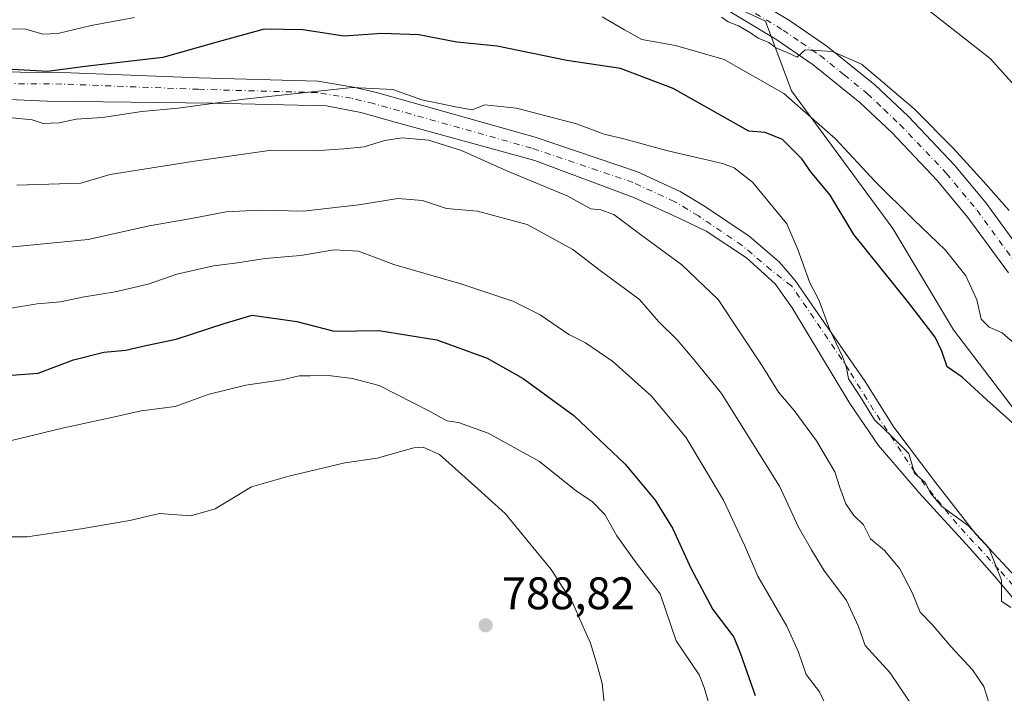
# Model space of a CAD drawing. Units: metres. Extents: x 621295 to 624754, y 4717926 to 4720300.
# Drawn here: x 624248 to 624464, y 4720035 to 4720182 of the extents above; entities that cross this region are included whole.
import ezdxf

# ---------------------------------------------------------------- set-up
doc = ezdxf.new("R2010")
doc.units = ezdxf.units.M
doc.header["$MEASUREMENT"] = 0
doc.linetypes.add('DGN Style 4', pattern=[2.6384748266838614, 1.318413404963828, -0.6592067024819142, 0.001648016756204785, -0.6592067024819142])
for name, color, linetype, lineweight in [('Arbolado forestal CxS', 92, 'Continuous', 0), ('Camino Cxs', 7, 'Continuous', 0), ('Camino eje', 30, 'DGN Style 4', 13), ('Curva de nivel maestra', 30, 'Continuous', 30), ('Curva de nivel normal', 30, 'Continuous', 0), ('Instalación de energía eléctrica Cxs', 135, 'Continuous', 0), ('Pastizal CxS', 92, 'Continuous', 0), ('Pista no pavimentada Cxs', 111, 'Continuous', 0), ('Pista no pavimentada eje', 91, 'DGN Style 4', 0), ('Punto de cota en terreno', 7, 'Continuous', 0), ('Rótulo de punto de cota en terreno', 7, 'Continuous', 0)]:
    doc.layers.add(name, color=color, linetype=linetype, lineweight=lineweight)
doc.styles.add('Style-Arial', font='txt')

# ---------------------------------------------------------------- blocks, each defined once
blk = doc.blocks.new('*U7')
at = {"layer": 'Pastizal CxS', "color": 92, "linetype": 'Continuous', "lineweight": 0}
for points in [[(624529.2087000003, 4720023.7247, 747.4863999999943), (624518.5598999998, 4720046.797900001, 746.6012999999948), (624506.1360999999, 4720057.447100001, 747.4695000000065), (624484.8381000003, 4720074.3081, 749.2936000000045), (624469.7518999996, 4720092.056700001, 749.3555000000051), (624452.8910999997, 4720114.2423, 748.2109000000055), (624439.5800000001, 4720136.4279, 746.5771999999997), (624427.1561000004, 4720153.289100001, 745.3555000000051), (624417.3945000004, 4720166.600500001, 743.8028000000049), (624411.6829000004, 4720181.887700001, 739.2997999999934), (624369.7438000003, 4720201.157099999, 739.4807000000002), (624333.3165999996, 4720200.250499999, 740.5268000000069), (624316.6715000002, 4720196.329500001, 740.0228999999963), (624309.5722000003, 4720198.991900001, 737.811400000006), (624298.9232000001, 4720206.978700001, 736.6978999999993), (624297.1485000001, 4720217.627699999, 740.6162999999942), (624298.0358999996, 4720222.064900001, 740.8169999999955), (624288.2742999997, 4720233.601500001, 741.4063000000025), (624280.2874999996, 4720234.4889, 742.0038000000059), (624270.5257000001, 4720238.038699999, 742.6057000000002), (624257.2145999996, 4720247.8003, 743.7163), (624246.5656000003, 4720258.4495, 746.0341999999946)], [(624232.5902000006, 4720291.760600001, 754.0669000000053), (624262.9759000001, 4720292.3004, 745.8056000000071), (624279.3278999999, 4720266.969900001, 743.2397999999957), (624290.4424999999, 4720255.8499, 742.235799999995), (624303.3302999996, 4720246.493100001, 741.0402999999933), (624308.2134999996, 4720243.562100001, 740.497000000003), (624311.4691000005, 4720229.882099999, 739.2979999999953), (624314.7238999996, 4720224.6713, 738.9176000000007), (624334.8642999995, 4720217.183900001, 738.0087999999961), (624355.2751000002, 4720217.183900001, 737.6156000000047), (624371.2489, 4720217.183900001, 736.9949000000051), (624382.7855000002, 4720216.2963, 736.1557999999933), (624398.7593, 4720214.521500001, 734.945000000007), (624407.6335000005, 4720210.0843, 735.1420000000071), (624420.0575000001, 4720202.0975, 735.9257000000072), (624430.7065000003, 4720194.1107, 736.3861000000034), (624444.0179000003, 4720187.011299999, 736.026199999993), (624460.8788999999, 4720173.699899999, 735.7455000000047), (624469.7531000003, 4720163.938100001, 735.3950999999943)]]:
    blk.add_polyline3d(points, dxfattribs=at)
blk = doc.blocks.new('*U10')
at = {"layer": 'Arbolado forestal CxS', "color": 92, "linetype": 'Continuous', "lineweight": 0}
blk.add_polyline3d([(624246.5656000003, 4720258.4495, 746.0341999999946), (624257.2145999996, 4720247.8003, 743.7163), (624270.5257000001, 4720238.038699999, 742.6057000000002), (624280.2874999996, 4720234.4889, 742.0038000000059), (624288.2742999997, 4720233.601500001, 741.4063000000025), (624298.0358999996, 4720222.064900001, 740.8169999999955), (624297.1485000001, 4720217.627699999, 740.6162999999942), (624298.9232000001, 4720206.978700001, 736.6978999999993), (624309.5722000003, 4720198.991900001, 737.811400000006), (624316.6715000002, 4720196.329500001, 740.0228999999963), (624333.3165999996, 4720200.250499999, 740.5268000000069), (624369.7438000003, 4720201.157099999, 739.4807000000002), (624411.6829000004, 4720181.887700001, 739.2997999999934), (624417.3945000004, 4720166.600500001, 743.8028000000049), (624427.1561000004, 4720153.289100001, 745.3555000000051), (624439.5800000001, 4720136.4279, 746.5771999999997), (624452.8910999997, 4720114.2423, 748.2109000000055), (624469.7518999996, 4720092.056700001, 749.3555000000051), (624484.8381000003, 4720074.3081, 749.2936000000045), (624506.1360999999, 4720057.447100001, 747.4695000000065), (624518.5598999998, 4720046.797900001, 746.6012999999948), (624529.2087000003, 4720023.7247, 747.4863999999943)], dxfattribs=at)
blk = doc.blocks.new('5PATER')
at = {"layer": 'Instalación de energía eléctrica Cxs', "linetype": 'Continuous', "lineweight": 0}
h = blk.add_hatch(color=51, dxfattribs=at)
edge = h.paths.add_edge_path()
edge.add_ellipse((0, 0), major_axis=(-0.1095731443231308, -0.1110710700762829), ratio=0.9994222409660322, start_angle=0, end_angle=360)

msp = doc.modelspace()

# ---------------------------------------------------------------- linework, layer by layer
at = {"layer": 'Arbolado forestal CxS', "color": 92, "linetype": 'Continuous', "lineweight": 0}
for points in [[(624262.9758000001, 4720292.3005, 745.8056999999973), (624279.3278999999, 4720266.969900001, 743.2397999999957), (624290.4424999999, 4720255.8499, 742.235799999995), (624303.3302999996, 4720246.493100001, 741.0402999999933), (624308.2134999996, 4720243.562100001, 740.497000000003), (624311.4691000005, 4720229.882099999, 739.2979999999953), (624314.7238999996, 4720224.6713, 738.9176000000007), (624334.8642999995, 4720217.183900001, 738.0087999999961), (624355.2751000002, 4720217.183900001, 737.6156000000047), (624371.2489, 4720217.183900001, 736.9949000000051), (624382.7855000002, 4720216.2963, 736.1557999999933), (624398.7593, 4720214.521500001, 734.945000000007), (624407.6335000005, 4720210.0843, 735.1420000000071), (624420.0575000001, 4720202.0975, 735.9257000000072), (624430.7065000003, 4720194.1107, 736.3861000000034), (624444.0179000003, 4720187.011299999, 736.026199999993), (624460.8788999999, 4720173.699899999, 735.7455000000047), (624469.7531000003, 4720163.938100001, 735.3950999999943)], [(624246.5656000003, 4720258.4495, 746.0341999999946), (624257.2145999996, 4720247.8003, 743.7163), (624270.5257000001, 4720238.038699999, 742.6057000000002), (624280.2874999996, 4720234.4889, 742.0038000000059), (624288.2742999997, 4720233.601500001, 741.4063000000025), (624298.0358999996, 4720222.064900001, 740.8169999999955), (624297.1485000001, 4720217.627699999, 740.6162999999942), (624298.9232000001, 4720206.978700001, 736.6978999999993), (624309.5722000003, 4720198.991900001, 737.811400000006), (624316.6715000002, 4720196.329500001, 740.0228999999963), (624333.3165999996, 4720200.250499999, 740.5268000000069), (624369.7438000003, 4720201.157099999, 739.4807000000002), (624411.6829000004, 4720181.887700001, 739.2997999999934), (624417.3945000004, 4720166.600500001, 743.8028000000049), (624427.1561000004, 4720153.289100001, 745.3555000000051), (624439.5800000001, 4720136.4279, 746.5771999999997), (624452.8910999997, 4720114.2423, 748.2109000000055), (624469.7518999996, 4720092.056700001, 749.3555000000051), (624484.8381000003, 4720074.3081, 749.2936000000045), (624506.1360999999, 4720057.447100001, 747.4695000000065), (624518.5598999998, 4720046.797900001, 746.6012999999948), (624529.2087000003, 4720023.7247, 747.4863999999943)], [(624469.7531000003, 4720163.938100001, 735.3950999999943), (624460.8788999999, 4720173.699899999, 735.7455000000047), (624444.0179000003, 4720187.011299999, 736.026199999993)]]:
    msp.add_polyline3d(points, dxfattribs=at)
at = {"layer": 'Camino Cxs', "color": 7, "linetype": 'Continuous', "lineweight": 0}
for points in [[(624229.9700999996, 4720170.8301, 758.8469000000041), (624257.5301000001, 4720170.600099999, 762.8408000000054), (624287.5000999998, 4720169.440099999, 758.8772999999928), (624313.6001000004, 4720168.7301, 762.9054000000033), (624321.4101, 4720167.440099999, 764.9565000000002), (624326.4200999998, 4720166.2301, 763.0166000000027), (624361.1700999998, 4720156.450099999, 761.9383999999991), (624383.6001000004, 4720148.8301, 760.1633000000003), (624392.9600999998, 4720144.520099999, 759.5823999999994), (624398.3101000005, 4720141.3101, 760.4033000000054), (624408.0601000005, 4720134.720100001, 759.6649000000034), (624414.6601, 4720129.090100001, 760.9235999999946), (624418.1601, 4720125.020099999, 759.9263000000064), (624421.9200999998, 4720119.620100001, 758.1131000000024), (624433.4879000002, 4720102.912500001, 757.4326000000001), (624439.7779000001, 4720092.8487, 755.9530999999988), (624449.0031000003, 4720080.688300001, 757.6585999999952), (624457.7443000004, 4720069.372500001, 758.5562000000064), (624468.5016999999, 4720057.834899999, 756.8178000000045), (624484.2265, 4720040.852299999, 758.710500000001), (624504.2175000003, 4720015.598300001, 761.6901999999974)], [(624229.9700999996, 4720170.8301, 758.8469000000041), (624257.5301000001, 4720170.600099999, 762.8408000000054), (624287.5000999998, 4720169.440099999, 758.8772999999928), (624313.6001000004, 4720168.7301, 762.9054000000033), (624321.4101, 4720167.440099999, 764.9565000000002), (624326.4200999998, 4720166.2301, 763.0166000000027), (624361.1700999998, 4720156.450099999, 761.9383999999991), (624383.6001000004, 4720148.8301, 760.1633000000003), (624392.9600999998, 4720144.520099999, 759.5823999999994), (624398.3101000005, 4720141.3101, 760.4033000000054), (624408.0601000005, 4720134.720100001, 759.6649000000034), (624414.6601, 4720129.090100001, 760.9235999999946), (624418.1601, 4720125.020099999, 759.9263000000064), (624421.9200999998, 4720119.620100001, 758.1131000000024), (624433.4879000002, 4720102.912500001, 757.4326000000001), (624439.7779000001, 4720092.8487, 755.9530999999988), (624449.0031000003, 4720080.688300001, 757.6585999999952), (624457.7443000004, 4720069.372500001, 758.5562000000064), (624468.5016999999, 4720057.834899999, 756.8178000000045), (624484.2265, 4720040.852299999, 758.710500000001), (624504.2175000003, 4720015.598300001, 761.6901999999974)], [(624503.4263000004, 4720011.840299999, 760.7869000000064), (624481.6791000003, 4720036.713099999, 758.6465999999928), (624461.8262999998, 4720060.170299999, 759.3295999999973), (624456.4115000004, 4720066.434900001, 758.9444999999978), (624445.3753000004, 4720078.4385, 758.4900999999954), (624436.4232999999, 4720088.8651, 757.5093999999954), (624430.1333, 4720098.090299999, 757.7403000000049), (624417.5535000004, 4720119.056700001, 758.6349000000046), (624413.7795000002, 4720124.2983, 760.3916999999929), (624407.4896999998, 4720129.959100001, 759.2871000000015), (624398.6838999996, 4720135.829700001, 760.6540999999997), (624393.0229000002, 4720138.555299999, 760.6003000000055), (624382.9590999996, 4720143.1679, 760.6391000000004), (624361.1540999999, 4720151.344900001, 763.1882999999943), (624330.5433, 4720159.7313, 767.3693000000059), (624322.9952999996, 4720161.8281, 767.468399999998), (624315.4474999999, 4720163.295700001, 766.7115999999951), (624290.4974999997, 4720163.924699999, 765.3364000000003), (624272.6760999998, 4720164.134299999, 762.0920000000042), (624254.2257000003, 4720164.343900001, 761.3187999999938), (624225.5018999996, 4720165.6019, 761.0427000000054)], [(624503.4263000004, 4720011.840299999, 760.7869000000064), (624481.6791000003, 4720036.713099999, 758.6465999999928), (624461.8262999998, 4720060.170299999, 759.3295999999973), (624456.4115000004, 4720066.434900001, 758.9444999999978), (624445.3753000004, 4720078.4385, 758.4900999999954), (624436.4232999999, 4720088.8651, 757.5093999999954), (624430.1333, 4720098.090299999, 757.7403000000049), (624417.5535000004, 4720119.056700001, 758.6349000000046), (624413.7795000002, 4720124.2983, 760.3916999999929), (624407.4896999998, 4720129.959100001, 759.2871000000015), (624398.6838999996, 4720135.829700001, 760.6540999999997), (624393.0229000002, 4720138.555299999, 760.6003000000055), (624382.9590999996, 4720143.1679, 760.6391000000004), (624361.1540999999, 4720151.344900001, 763.1882999999943), (624330.5433, 4720159.7313, 767.3693000000059), (624322.9952999996, 4720161.8281, 767.468399999998), (624315.4474999999, 4720163.295700001, 766.7115999999951), (624290.4974999997, 4720163.924699999, 765.3364000000003), (624272.6760999998, 4720164.134299999, 762.0920000000042), (624254.2257000003, 4720164.343900001, 761.3187999999938), (624225.5018999996, 4720165.6019, 761.0427000000054)]]:
    msp.add_polyline3d(points, dxfattribs=at)
at = {"layer": 'Camino eje', "color": 30, "linetype": 'DGN Style 4', "lineweight": 13}
msp.add_polyline3d([(624503.3605000004, 4720014.6753, 761.2424000000028), (624482.3394999999, 4720039.803900001, 758.4119999999967), (624462.8409000002, 4720061.608899999, 758.0273000000017), (624453.6157000001, 4720071.672700001, 760.8941999999952), (624444.3904999997, 4720082.9945, 756.6429000000062), (624435.3749000002, 4720096.6227, 756.3898000000045), (624429.9237000003, 4720105.428500001, 758.1974000000046), (624420.6984999999, 4720119.056700001, 758.223299999998), (624417.3438999997, 4720123.878900001, 759.3767999999982), (624412.8904999997, 4720127.3135, 761.0151999999945), (624406.5440999996, 4720132.7271, 758.5884999999981), (624396.9659000002, 4720139.201099999, 760.0632000000041), (624391.7906999999, 4720142.306299999, 759.2535000000062), (624382.6727, 4720146.504699999, 760.4679000000033), (624360.4287, 4720154.0615, 762.1974000000046), (624325.7877000002, 4720163.810900001, 764.4559000000008), (624320.9123000001, 4720164.988500001, 766.186600000001), (624313.3613, 4720166.2357, 764.2130999999936), (624287.4177000001, 4720166.941299999, 761.1857000000019), (624257.4713000003, 4720168.100500001, 762.4285999999993), (624229.9039000003, 4720168.330499999, 759.5497000000032)], dxfattribs=at)
at = {"layer": 'Curva de nivel maestra', "color": 30, "linetype": 'Continuous', "lineweight": 30, "flags": 128}
for points, elevation in [([(624465.8899999997, 4720093.780099999), (624460.2000000002, 4720098.8301), (624454.7400000002, 4720103.8301), (624451.4699999997, 4720106.100099999), (624450.2999999998, 4720109.550100001), (624448.8399999999, 4720112.5701), (624443.04, 4720120.170100001), (624431.0700000003, 4720135.120100001), (624425.8799999999, 4720143.7401), (624421.5800000001, 4720148.860099999), (624419.6100000005, 4720151.690099999), (624415.3700000001, 4720155.920100001), (624411.5800000001, 4720157.4901), (624408.04, 4720157.7401), (624391.4299999997, 4720167.1501), (624379.8799999999, 4720171.540100001), (624368.1600000003, 4720173.2301), (624352.9000000004, 4720176.380100001), (624344.0300000003, 4720177.300100001), (624335.7300000006, 4720178.860099999), (624327.5899999999, 4720179.1501), (624319.3200000003, 4720178.5701), (624310.29, 4720180.0001), (624301.8099999997, 4720180.130100001), (624291.7199999997, 4720177.380100001), (624279.5999999996, 4720173.9301), (624262.5999999996, 4720171.970100001), (624254.2999999998, 4720170.870100001), (624244.0800000001, 4720171.460100001)], 750), ([(624237.7800000003, 4720103.630100001), (624252.3099999997, 4720104.7301), (624260.04, 4720107.6501), (624266.6500000004, 4720109.3101), (624271.5300000003, 4720109.7601), (624275.8499999996, 4720110.7601), (624282.5, 4720112.1601), (624293.0800000001, 4720115.600099999), (624299.2000000002, 4720117.420100001), (624308.9400000004, 4720116.020099999), (624317.1699999999, 4720113.920100001), (624326.9600000001, 4720114.040100001), (624339.6500000004, 4720112.020099999), (624350.6600000003, 4720107.970100001), (624358.5899999999, 4720103.540100001), (624369.6699999999, 4720095.420100001), (624380.9199999999, 4720084.7401), (624387.5, 4720076.860099999), (624391.2800000003, 4720070.710100001), (624395.3600000005, 4720061.780099999), (624400.1600000003, 4720052.920100001), (624404.7400000002, 4720046.8101), (624406.1500000004, 4720043.360099999), (624409.4199999999, 4720034.040100001)], 775)]:
    msp.add_lwpolyline(points, dxfattribs=dict(at, elevation=elevation))
at = {"layer": 'Curva de nivel normal', "color": 30, "linetype": 'Continuous', "lineweight": 0, "flags": 128}
for points, elevation in [([(624273.3600000005, 4720182.700099999), (624263.9299999997, 4720180.950099999), (624256.5999999996, 4720179.1801), (624253.2699999996, 4720179.0101), (624249.5999999996, 4720180.130100001), (624244.7400000002, 4720180.200099999)], 745), ([(624472.6399999997, 4720105.600099999), (624463.5700000003, 4720113.5801), (624460.6600000003, 4720114.7601), (624458.9600000001, 4720116.540100001), (624457.9699999997, 4720120.790100001), (624455.5700000003, 4720126.040100001), (624451.0899999999, 4720131.700099999), (624444.0999999996, 4720138.370100001), (624435.7000000002, 4720146.7601), (624426.9900000002, 4720156.110099999), (624415.6699999999, 4720166.0601), (624402.6200000001, 4720173.5101), (624391.9800000006, 4720176.5801), (624384.54, 4720177.840100001), (624380.75, 4720179.950099999), (624375.8700000001, 4720182.8201)], 745), ([(624465.04, 4720140.360099999), (624459.4500000002, 4720146.7501), (624452.9100000003, 4720154.0001), (624444.2199999997, 4720162.640100001), (624435.9600000001, 4720169.720100001), (624432.7199999997, 4720172.470100001), (624426.3899999997, 4720175.2501), (624420.4000000004, 4720175.5801), (624418.6399999997, 4720173.9901), (624416.4400000004, 4720175.0101), (624413.9400000004, 4720176.0101), (624412.4299999997, 4720177.1801), (624410.0499999998, 4720178.130100001), (624408.4199999999, 4720179.350099999), (624405.7300000006, 4720180.860099999), (624403.4699999997, 4720181.7301), (624402, 4720182.7501)], 740), ([(624465.4199999999, 4720053.3101), (624463.3899999997, 4720054.7301), (624463.3600000005, 4720059.290100001), (624460.6500000004, 4720066.420100001), (624456.1600000003, 4720071.270099999), (624450.3300000001, 4720075.440099999), (624447.9400000004, 4720078.290100001), (624446.6399999997, 4720080.7301), (624444.3300000001, 4720082.770099999), (624443.0800000001, 4720087.0601), (624439.3300000001, 4720090.840100001), (624435.5499999998, 4720094.5001), (624432.4299999997, 4720099.620100001), (624429.8499999996, 4720103.470100001), (624429.4400000004, 4720105.870100001), (624428.5800000001, 4720108.340100001), (624425.79, 4720114.210100001), (624423.3799999999, 4720120.800100001), (624421.4000000004, 4720124.4901), (624419.7400000002, 4720129.1601), (624418.7400000002, 4720131.8201), (624416.3700000001, 4720137.460100001), (624408.8099999997, 4720146.5701), (624404.8099999997, 4720149.7301), (624402.2400000002, 4720150.6601), (624390, 4720153.520099999), (624380.6399999997, 4720156.110099999), (624376.2999999998, 4720157.140100001), (624370.2599999999, 4720159.340100001), (624357.0999999996, 4720162.8301), (624350.1699999999, 4720163.5701), (624347.4100000003, 4720162.470100001), (624343.7199999997, 4720163.120100001), (624336.3799999999, 4720164.6601), (624330, 4720166.920100001), (624321.0599999997, 4720167.340100001), (624297.4100000003, 4720164.800100001), (624282.9800000006, 4720162.790100001), (624275, 4720162.100099999), (624266.3799999999, 4720160.7301), (624260.6399999997, 4720160.4101), (624256.8700000001, 4720159.600099999), (624253.3600000005, 4720159.460100001), (624250.9800000006, 4720160.220100001), (624246.5800000001, 4720160.6801)], 755), ([(624247.5800000001, 4720145.940099999), (624261.5999999996, 4720146.370100001), (624268.0700000003, 4720148.2501), (624286.0300000003, 4720151.140100001), (624302.9199999999, 4720153.5001), (624312.9199999999, 4720153.440099999), (624319.2599999999, 4720153.880100001), (624323.7300000006, 4720154.3301), (624328.1600000003, 4720155.7401), (624332.0700000003, 4720156.340100001), (624337.8200000003, 4720155.770099999), (624345.0800000001, 4720153.550100001), (624354.9600000001, 4720149.040100001), (624368.2400000002, 4720143.5701), (624373.4100000003, 4720140.7301), (624375.6200000001, 4720140.520099999), (624378.4299999997, 4720139.530099999), (624384.29, 4720135.110099999), (624393.3399999999, 4720128.460100001), (624401.2999999998, 4720120.840100001), (624410.9299999997, 4720106.340100001), (624414.5199999996, 4720100.540100001), (624417.9800000006, 4720096.5101), (624422.8600000005, 4720089.890100001), (624426.8799999999, 4720083.0601), (624427.9900000002, 4720079.640100001), (624429.2999999998, 4720076.050100001), (624431.04, 4720073.4801), (624433.1399999997, 4720071.460100001), (624434.7100000001, 4720068.360099999), (624437.7699999996, 4720065.8201), (624441.0999999996, 4720061.790100001), (624443.79, 4720056.630100001), (624445.5599999997, 4720052.3301), (624448.1799999997, 4720049.620100001), (624452.3899999997, 4720044.710100001), (624457.0499999998, 4720039.670100001), (624459.5499999998, 4720036.020099999), (624460.6399999997, 4720032.470100001)], 760), ([(624447.4100000003, 4720026.4901), (624438.9199999999, 4720039.0801), (624433.5199999996, 4720044.960100001), (624432.0599999997, 4720049.1601), (624429.4100000003, 4720054.850099999), (624424.4600000001, 4720061.5001), (624421.7800000003, 4720065.970100001), (624418.9199999999, 4720070.960100001), (624414.7100000001, 4720079.960100001), (624402.0199999996, 4720100.270099999), (624396.0700000003, 4720107.6501), (624392.3200000003, 4720112.0001), (624388.2599999999, 4720116.040100001), (624384.0300000003, 4720120.8301), (624375.4199999999, 4720127.2401), (624369.4600000001, 4720131.800100001), (624359.4100000003, 4720137.280099999), (624348.5800000001, 4720140.220100001), (624341.7400000002, 4720140.840100001), (624336.5, 4720142.540100001), (624331.0700000003, 4720143.030099999), (624322.5899999999, 4720141.610099999), (624310.3600000005, 4720140.210100001), (624300.6900000004, 4720140.450099999), (624293.4500000002, 4720140.0801), (624285.8899999997, 4720138.610099999), (624276.5800000001, 4720137.040100001), (624263.25, 4720134.050100001), (624242.9400000004, 4720132.030099999)], 765), ([(624246.29, 4720118.940099999), (624252.0300000003, 4720119.940099999), (624257.2000000002, 4720120.3201), (624261.9800000006, 4720121.4001), (624269.1799999997, 4720122.540100001), (624276.3600000005, 4720124.2401), (624282.6500000004, 4720126.440099999), (624290.7000000002, 4720128.2501), (624295.9400000004, 4720128.9001), (624302.0099999999, 4720129.870100001), (624309.7699999996, 4720130.520099999), (624317.1299999999, 4720131.770099999), (624322.4600000001, 4720131.470100001), (624330.2199999997, 4720128.530099999), (624344.8799999999, 4720124.3101), (624356.2999999998, 4720120.4801), (624362.2599999999, 4720117.4801), (624368.5800000001, 4720113.170100001), (624372.2599999999, 4720111.380100001), (624378.1900000004, 4720107.270099999), (624386.6299999999, 4720099.720100001), (624394.2199999997, 4720090.6501), (624402.4600000001, 4720076.880100001), (624407.1100000005, 4720066.970100001), (624409.9800000006, 4720060.2301), (624416.3200000003, 4720049.220100001), (624418.9400000004, 4720043.5601), (624420.5899999999, 4720038.630100001), (624423.5199999996, 4720034.840100001), (624426.5999999996, 4720028.3301)], 770), ([(624399.3600000005, 4720032.050100001), (624398.2400000002, 4720035.800100001), (624397.1600000003, 4720038.5801), (624392.0999999996, 4720046.0101), (624388.5899999999, 4720056.340100001), (624383.3499999996, 4720063.110099999), (624379.1299999999, 4720069.0601), (624376.4500000002, 4720073.700099999), (624373.6799999997, 4720076.550100001), (624370.2300000006, 4720078.8101), (624362.1699999999, 4720085.3301), (624350.8799999999, 4720091.550100001), (624344.4299999997, 4720093.9001), (624341.8200000003, 4720094.2301), (624338.2199999997, 4720096.300100001), (624327.0199999996, 4720101.9901), (624321.1500000004, 4720103.540100001), (624315.9100000003, 4720104.210100001), (624311.8600000005, 4720104.090100001), (624309.4500000002, 4720104.140100001), (624305.7599999999, 4720103.270099999), (624297.8099999997, 4720102.050100001), (624289.7400000002, 4720100.0801), (624282.2800000003, 4720097.4001), (624274.8700000001, 4720096.440099999), (624268.7199999997, 4720095.030099999), (624257.9299999997, 4720092.7501), (624241.2699999996, 4720088.700099999)], 780), ([(624376.7000000002, 4720029.020099999), (624375.8899999997, 4720036.6801), (624374.7599999999, 4720040.6501), (624373.2999999998, 4720045.530099999), (624371.3899999997, 4720049.780099999), (624369.4600000001, 4720054.290100001), (624364.6799999997, 4720061.6601), (624354.6399999997, 4720073.950099999), (624347.2400000002, 4720080.600099999), (624340.2599999999, 4720086.850099999), (624336.6500000004, 4720088.4901), (624334.5899999999, 4720088.340100001), (624326.5599999997, 4720086.090100001), (624319.4800000006, 4720085.0601), (624307.2300000006, 4720082.1601), (624299, 4720079.770099999), (624291.0499999998, 4720074.960100001), (624285.7599999999, 4720073.440099999), (624278.8499999996, 4720073.960100001), (624272.3700000001, 4720072.370100001), (624261.6799999997, 4720070.600099999), (624249.9000000004, 4720068.800100001), (624236.7999999998, 4720068.840100001)], 785)]:
    msp.add_lwpolyline(points, dxfattribs=dict(at, elevation=elevation))
at = {"layer": 'Pastizal CxS', "color": 92, "linetype": 'Continuous', "lineweight": 0}
for points in [[(624262.9758000001, 4720292.3005, 745.8056999999973), (624279.3278999999, 4720266.969900001, 743.2397999999957), (624290.4424999999, 4720255.8499, 742.235799999995), (624303.3302999996, 4720246.493100001, 741.0402999999933), (624308.2134999996, 4720243.562100001, 740.497000000003), (624311.4691000005, 4720229.882099999, 739.2979999999953), (624314.7238999996, 4720224.6713, 738.9176000000007), (624334.8642999995, 4720217.183900001, 738.0087999999961), (624355.2751000002, 4720217.183900001, 737.6156000000047), (624371.2489, 4720217.183900001, 736.9949000000051), (624382.7855000002, 4720216.2963, 736.1557999999933), (624398.7593, 4720214.521500001, 734.945000000007), (624407.6335000005, 4720210.0843, 735.1420000000071), (624420.0575000001, 4720202.0975, 735.9257000000072), (624430.7065000003, 4720194.1107, 736.3861000000034), (624444.0179000003, 4720187.011299999, 736.026199999993), (624460.8788999999, 4720173.699899999, 735.7455000000047), (624469.7531000003, 4720163.938100001, 735.3950999999943)], [(624246.5656000003, 4720258.4495, 746.0341999999946), (624257.2145999996, 4720247.8003, 743.7163), (624270.5257000001, 4720238.038699999, 742.6057000000002), (624280.2874999996, 4720234.4889, 742.0038000000059), (624288.2742999997, 4720233.601500001, 741.4063000000025), (624298.0358999996, 4720222.064900001, 740.8169999999955), (624297.1485000001, 4720217.627699999, 740.6162999999942), (624298.9232000001, 4720206.978700001, 736.6978999999993), (624309.5722000003, 4720198.991900001, 737.811400000006), (624316.6715000002, 4720196.329500001, 740.0228999999963), (624333.3165999996, 4720200.250499999, 740.5268000000069), (624369.7438000003, 4720201.157099999, 739.4807000000002), (624411.6829000004, 4720181.887700001, 739.2997999999934), (624417.3945000004, 4720166.600500001, 743.8028000000049), (624427.1561000004, 4720153.289100001, 745.3555000000051), (624439.5800000001, 4720136.4279, 746.5771999999997), (624452.8910999997, 4720114.2423, 748.2109000000055), (624469.7518999996, 4720092.056700001, 749.3555000000051), (624484.8381000003, 4720074.3081, 749.2936000000045), (624506.1360999999, 4720057.447100001, 747.4695000000065), (624518.5598999998, 4720046.797900001, 746.6012999999948), (624529.2087000003, 4720023.7247, 747.4863999999943)]]:
    msp.add_polyline3d(points, dxfattribs=at)
at = {"layer": 'Pista no pavimentada Cxs', "color": 111, "linetype": 'Continuous', "lineweight": 0}
for points in [[(624262.7627999998, 4720292.296599999, 745.915399999998), (624272.9600999998, 4720278.850099999, 745.0184000000008), (624289.4101, 4720257.850099999, 742.6282000000066), (624302.2001, 4720242.6601, 741.0770000000048), (624312.1501000002, 4720229.9801, 740.0742000000029), (624315.3101000005, 4720226.120100001, 740.5139000000055), (624322.7301000003, 4720217.710100001, 743.9440999999933), (624326.8800999997, 4720213.0101, 739.5185000000056), (624329.6201, 4720211.0801, 739.1589999999997), (624334.0800999999, 4720209.6801, 739.5868000000046), (624363.4700999996, 4720206.9901, 740.560500000007), (624371.6501000002, 4720205.200099999, 739.8413), (624376.3901000004, 4720203.540100001, 739.8705999999949), (624391.2901, 4720196.880100001, 740.4008000000031), (624400.1001000004, 4720192.210100001, 740.5424999999959), (624416.9101, 4720182.050100001, 739.9002000000038), (624425.1401000004, 4720176.4001, 741.4349999999977), (624435.6601, 4720167.9001, 740.3754999999946), (624442.9101, 4720161.040100001, 740.5368000000017), (624453.2001, 4720150.2501, 741.3326999999991), (624460.0301000001, 4720141.9801, 742.7195000000065), (624468.8901000004, 4720129.850099999, 742.6431000000011)], [(624464.9001000002, 4720126.710100001, 742.6445999999996), (624456.0201000003, 4720138.870100001, 742.1677000000054), (624449.4001000002, 4720146.880100001, 741.6581000000006), (624439.3300999999, 4720157.440099999, 741.1751999999979), (624432.3201000001, 4720164.0801, 741.1545999999945), (624422.1101000002, 4720172.3301, 740.4649000000064), (624414.1300999997, 4720177.800100001, 740.2934999999999), (624397.6300999997, 4720187.780099999, 739.922900000005), (624389.0601000005, 4720192.3201, 739.8932999999961), (624374.5100999996, 4720198.8201, 739.7023000000045), (624370.2600999996, 4720200.3101, 740.0350000000036), (624362.6901000004, 4720201.970100001, 739.9554000000062), (624333.0800999999, 4720204.6801, 740.1067999999942), (624327.3501000004, 4720206.4801, 739.5023999999976), (624323.4700999996, 4720209.210100001, 739.1040000000066), (624317.9301000005, 4720215.4901, 739.5158999999985), (624311.4401000004, 4720222.8301, 739.242499999993), (624308.1901000004, 4720226.8101, 739.5458999999975), (624298.2600999996, 4720239.460100001, 741.6674000000058), (624285.4700999996, 4720254.6501, 742.2219999999944), (624276.5601000005, 4720266.030099999, 743.2308000000049)], [(624400.1001000004, 4720192.210100001, 740.5424999999959), (624416.9101, 4720182.050100001, 739.9002000000038), (624425.1401000004, 4720176.4001, 741.4349999999977), (624435.6601, 4720167.9001, 740.3754999999946), (624442.9101, 4720161.040100001, 740.5368000000017), (624453.2001, 4720150.2501, 741.3326999999991), (624460.0301000001, 4720141.9801, 742.7195000000065), (624468.8901000004, 4720129.850099999, 742.6431000000011)], [(624464.9001000002, 4720126.710100001, 742.6445999999996), (624456.0201000003, 4720138.870100001, 742.1677000000054), (624449.4001000002, 4720146.880100001, 741.6581000000006), (624439.3300999999, 4720157.440099999, 741.1751999999979), (624432.3201000001, 4720164.0801, 741.1545999999945), (624422.1101000002, 4720172.3301, 740.4649000000064), (624414.1300999997, 4720177.800100001, 740.2934999999999), (624397.6300999997, 4720187.780099999, 739.922900000005)]]:
    msp.add_polyline3d(points, dxfattribs=at)
at = {"layer": 'Pista no pavimentada eje', "color": 91, "linetype": 'DGN Style 4', "lineweight": 0}
msp.add_polyline3d([(624407.1151000002, 4720185.005100001, 740.1478999999963), (624415.5201000003, 4720179.925100001, 740.0035000000062), (624419.5100999996, 4720177.190099999, 740.241599999994), (624423.6250999998, 4720174.3651, 740.5558000000019), (624428.8850999996, 4720170.1151, 740.5948999999965), (624433.9901000002, 4720165.9901, 740.5736999999937), (624437.6151000002, 4720162.5601, 740.5996000000015), (624441.1201, 4720159.2401, 740.7701999999991), (624451.3000999996, 4720148.565099999, 741.249800000005), (624458.0251000002, 4720140.425100001, 741.8484999999928), (624466.8951000003, 4720128.280099999, 742.1238000000012)], dxfattribs=at)

# ---------------------------------------------------------------- block references
at = {"layer": 'Arbolado forestal CxS', "color": 92, "linetype": 'Continuous', "lineweight": 0}
msp.add_blockref('*U10', (0, 0), dxfattribs=at)
at = {"layer": 'Pastizal CxS', "color": 92, "linetype": 'Continuous', "lineweight": 0}
msp.add_blockref('*U7', (0, 0), dxfattribs=at)
at = {"layer": 'Punto de cota en terreno', "color": 7, "linetype": 'Continuous', "lineweight": 0, "xscale": 10, "yscale": 10, "zscale": 10}
msp.add_blockref('5PATER', (624350.3499999996, 4720049.42, 788.820000000007), dxfattribs=at)

# ---------------------------------------------------------------- texts
at = {"layer": 'Rótulo de punto de cota en terreno', "color": 7, "linetype": 'Continuous', "lineweight": 0, "style": 'Style-Arial'}
msp.add_text('788,82', height=7.000000000000002, dxfattribs=at).set_placement((624353.8777999999, 4720052.947799999))

doc.saveas('drawing.dxf')
